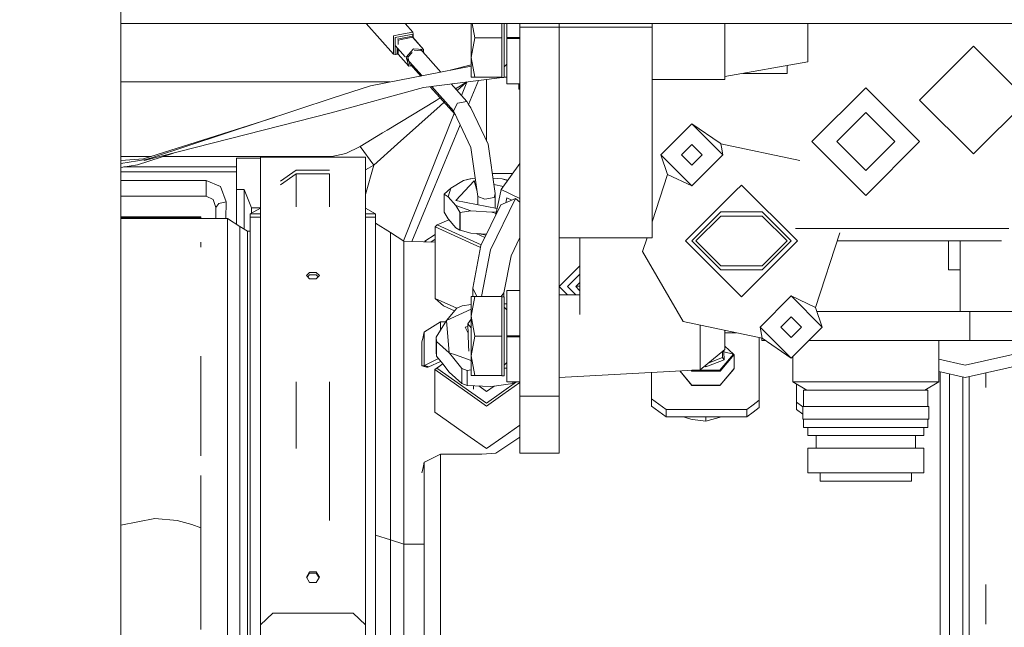
# Model space of a CAD drawing. Units: millimetres. Extents: x 757 to 8439, y -390 to 3592.
# Drawn here: x 3693 to 3931, y 845 to 991 of the extents above; entities that cross this region are included whole.
import ezdxf

# ---------------------------------------------------------------- set-up
doc = ezdxf.new("R2010")
doc.units = ezdxf.units.MM
doc.layers.add('1', color=7, linetype='Continuous', true_color=0xffffff)
doc.styles.add('blockfont', font='simplex.shx')
doc.dimstyles.get("Standard").update_dxf_attribs({"dimtxt": 0.18, "dimasz": 0.18, "dimexe": 0.18, "dimexo": 0.0625, "dimgap": 0.09, "dimtad": 0, "dimtih": 1, "dimtoh": 1, "dimdec": 4, "dimzin": 0, "dimdsep": 46, "dimtxsty": 'Standard', "dimcen": 0.09, "dimadec": 0, "dimazin": 0, "dimtfac": 1, "dimtdec": 4, "dimtofl": 0, "dimtmove": 0, "dimatfit": 3, "dimfxl": 1, "dimtolj": 1, "dimtzin": 0, "dimarcsym": 0})

# ---------------------------------------------------------------- blocks, each defined once
blk = doc.blocks.new('_U3')
at = {"layer": '1', "color": 18, "lineweight": 35}
for p, q in [((8199.721396, 1012.699947), (8199.721396, -352)), ((976.749957, 985.471413), (976.749957, -352)), ((976.749957, -350), (4507.516926, -350)), ((8199.721396, -350), (4668.954426, -350))]:
    blk.add_line(p, q, dxfattribs=at)
at = {"layer": '1', "color": 18, "lineweight": 70}
for points in [[(976.749957, -350), (1026.749907, -336.60254), (1026.750006, -363.39746)], [(8199.721396, -350), (8149.721445, -363.39746), (8149.721347, -336.60254)]]:
    blk.add_solid(points, dxfattribs=at)
at = {"layer": '1', "color": 18, "linetype": 'Continuous', "lineweight": 13, "insert": (4511.666926, -388.895833), "char_height": 50, "attachment_point": 7, "line_spacing_factor": 0.903614, "style": 'blockfont'}
blk.add_mtext('\\W1.1836;OAL', dxfattribs=at)

msp = doc.modelspace()

# ---------------------------------------------------------------- linework, layer by layer
at = {"layer": '1', "color": 18, "linetype": 'Continuous', "lineweight": 13}
for p, q in [((3717.874765, 1031.446204), (3717.874765, 982.282743)), ((3887.088537, 990.499958), (3717.874765, 990.499958)), ((3777.080615, 990.499958), (3783.689976, 983.07316)), ((3786.476272, 990.499958), (3788.34486, 988.400266)), ((3802.417755, 982.292935), (3802.417755, 990.499958)), ((3803.268433, 987.055406), (3802.653171, 990.499958)), ((3809.847116, 987.055406), (3809.847116, 990.499958)), ((3810.355186, 986.999974), (3810.355186, 990.499958)), ((3810.990095, 990.499958), (3810.990095, 987.126991)), ((3814.165115, 989.614651), (3814.165115, 990.499958)), ((3814.165115, 989.614651), (3823.665142, 989.614651)), ((3814.165115, 980.624959), (3814.165115, 989.614651)), ((3823.665142, 989.614651), (3823.665142, 990.499958)), ((3823.665142, 989.614651), (3823.665142, 990.499958)), ((3823.665142, 975.875005), (3823.665142, 989.614651)), ((3823.665142, 989.608511), (3846.124172, 989.608511)), ((3846.124172, 990.499958), (3846.124172, 989.608511)), ((3846.124172, 989.608511), (3846.124172, 938.767597)), ((3863.665104, 990.499958), (3863.665104, 986.999974)), ((3883.665323, 981.231853), (3883.665323, 990.499958)), ((4137.858371, 990.499958), (3887.088537, 990.499958)), ((3785.167456, 987.820372), (3783.689976, 987.546429)), ((3783.689976, 987.546429), (3783.689976, 986.128494)), ((3784.101248, 987.144217), (3788.401604, 987.941548)), ((3784.101248, 983.003065), (3784.101248, 987.144217)), ((3788.286924, 987.419352), (3784.554482, 986.734733)), ((3784.782887, 986.511275), (3784.780025, 985.430643)), ((3784.782887, 986.511275), (3785.905123, 986.71709)), ((3785.167456, 987.820372), (3788.335323, 988.407776)), ((3788.323402, 987.160608), (3785.905123, 986.71709)), ((3788.410425, 987.934634), (3788.286924, 987.419352)), ((3788.286924, 987.419352), (3788.323402, 987.160608)), ((3788.296461, 987.411842), (3788.286924, 987.419352)), ((3788.296461, 987.411842), (3788.332462, 987.153515)), ((3788.323402, 987.160608), (3788.332462, 987.153515)), ((3788.323402, 987.160608), (3790.944576, 984.215304)), ((3788.332462, 987.153515), (3790.944576, 984.215304)), ((3788.34486, 988.400266), (3788.335323, 988.407776)), ((3788.34486, 988.400266), (3788.410425, 987.934634)), ((3788.410425, 987.934634), (3788.401604, 987.941548)), ((3788.410425, 987.065819), (3788.410425, 987.934634)), ((3802.417755, 982.292935), (3803.268433, 987.055406)), ((3809.847116, 987.055406), (3803.268433, 987.055406)), ((3809.847116, 982.88022), (3809.847116, 987.055406)), ((3810.355186, 986.999974), (3810.355186, 977.474973)), ((3810.990095, 987.126991), (3810.990095, 986.999974)), ((3810.990095, 987.126991), (3814.165115, 987.126991)), ((3810.990095, 986.999974), (3810.990095, 986.872956)), ((3814.165115, 986.872956), (3810.990095, 986.872956)), ((3810.990095, 975.963876), (3810.990095, 986.872956)), ((3863.665104, 986.999974), (3863.665104, 976.999983)), ((3783.689976, 983.07316), (3783.689976, 986.128494)), ((3786.503269, 982.463988), (3784.101248, 985.163037)), ((3784.544945, 983.155534), (3784.548953, 984.659969)), ((3784.773827, 983.116195), (3784.777274, 984.403415)), ((3786.756277, 982.368574), (3788.526297, 984.394357)), ((3790.944576, 984.215304), (3788.526297, 984.394357)), ((3788.622379, 984.067723), (3790.444433, 983.932756)), ((3795.057957, 978.752967), (3790.144076, 984.274574)), ((3790.448543, 983.932452), (3790.682316, 983.915135)), ((3790.944576, 983.375071), (3790.944576, 984.215304)), ((3910.665274, 971.999988), (3923.665285, 984.999999)), ((3923.665285, 984.999999), (3936.665297, 971.999988)), ((3717.874765, 982.282743), (3717.874765, 931.043729)), ((3783.689976, 983.07316), (3784.101248, 983.003065)), ((3783.699751, 983.06565), (3783.689976, 983.07316)), ((3783.699751, 983.06565), (3784.110308, 982.996151)), ((3784.101248, 983.003065), (3784.554482, 983.147964)), ((3784.110308, 982.996151), (3784.101248, 983.003065)), ((3784.749671, 983.114702), (3784.110308, 982.996151)), ((3784.554482, 983.147964), (3784.544945, 983.155534)), ((3784.554482, 983.147964), (3784.779717, 983.109582)), ((3784.773827, 983.116195), (3787.40406, 980.163679)), ((3787.40406, 980.163679), (3786.756277, 982.368574)), ((3790.57727, 977.886207), (3786.839116, 982.086611)), ((3787.114382, 982.342049), (3788.143901, 983.520178)), ((3787.362145, 981.498906), (3787.114382, 982.342049)), ((3790.682316, 983.915135), (3790.682316, 983.669767)), ((3803.268433, 977.530405), (3802.417755, 982.292935)), ((3802.417755, 977.530405), (3802.417755, 982.292935)), ((3809.847116, 982.237503), (3809.847116, 982.88022)), ((3809.847116, 981.622443), (3809.847116, 982.237503)), ((3809.847116, 981.622443), (3809.847116, 977.530405)), ((3787.666321, 980.463788), (3787.362145, 981.498906)), ((3788.047, 980.281605), (3787.40406, 980.163679)), ((3787.666321, 980.463788), (3787.948228, 980.515495)), ((3790.237313, 977.820444), (3787.865939, 980.485056)), ((3802.417755, 980.176671), (3791.744947, 978.112087)), ((3802.417755, 980.501406), (3797.354145, 979.197149)), ((3810.990095, 980.649993), (3810.355186, 980.014965)), ((3814.165115, 980.624959), (3814.165115, 975.875005)), ((3863.665104, 977.705281), (3883.665323, 981.231853)), ((3878.665209, 980.3502), (3878.665209, 978.462264)), ((3791.744947, 978.112087), (3778.086424, 975.469932)), ((3802.417755, 977.530405), (3803.268433, 977.530405)), ((3809.847116, 977.530405), (3803.268433, 977.530405)), ((3809.903014, 977.474973), (3804.206184, 976.744421)), ((3806.126118, 962.109657), (3806.126118, 976.99063)), ((3809.847116, 977.474973), (3809.847116, 977.530405)), ((3810.355186, 977.474973), (3809.847116, 977.474973)), ((3810.990095, 977.614378), (3810.355186, 977.532958)), ((3810.653075, 977.571159), (3810.990095, 977.58238)), ((3855.914723, 976.999983), (3846.124172, 976.999983)), ((3857.593722, 976.999983), (3855.914724, 976.999983)), ((3863.665104, 976.999983), (3857.593723, 976.999983)), ((3878.665209, 978.462264), (3867.958175, 978.462264)), ((3717.874765, 976.37777), (3782.779462, 976.37777)), ((3768.610239, 968.935475), (3790.939808, 975.043163)), ((3778.086424, 975.469932), (3769.118309, 972.516879)), ((3804.206178, 976.74442), (3790.939808, 975.043163)), ((3798.593541, 968.430906), (3792.527734, 975.246796)), ((3798.139095, 969.389305), (3792.885397, 975.292662)), ((3801.373482, 971.656367), (3797.599426, 975.897181)), ((3801.31197, 976.358458), (3798.62847, 974.74087)), ((3799.016513, 974.304834), (3801.316023, 976.352915)), ((3800.055086, 973.137816), (3801.334858, 976.347372)), ((3801.31197, 976.358458), (3801.319361, 976.362869)), ((3801.31197, 976.358458), (3801.316023, 976.352915)), ((3801.316023, 976.352915), (3801.32246, 976.358637)), ((3801.334858, 976.347372), (3801.316023, 976.352915)), ((3801.319361, 976.362869), (3801.343078, 976.377261)), ((3801.343391, 976.377301), (3801.32246, 976.358637)), ((3801.347493, 976.377827), (3801.334858, 976.347372)), ((3801.334858, 976.347372), (3801.343793, 976.377352)), ((3804.206178, 976.74442), (3801.80715, 970.962019)), ((3804.206185, 976.744421), (3801.807155, 970.96201)), ((3810.990095, 975.963876), (3814.165115, 975.963876)), ((3813.956261, 974.645361), (3813.956261, 975.963876)), ((3813.956261, 974.645361), (3814.165115, 974.645361)), ((3814.165115, 975.875005), (3814.165115, 968.500003)), ((3823.665142, 938.767597), (3823.665142, 975.875005)), ((3823.665142, 975.875005), (3823.665142, 938.767597)), ((3884.665251, 961.999997), (3897.665262, 975.000009)), ((3897.665262, 975.000009), (3910.665274, 961.999997)), ((3725.266933, 958.077416), (3769.118309, 972.516879)), ((3794.950854, 972.524038), (3793.955803, 971.92423)), ((3793.955803, 971.92423), (3782.155752, 964.780137)), ((3784.624338, 961.455032), (3794.902563, 970.640704)), ((3794.902563, 970.640704), (3795.864475, 971.497441)), ((3799.077034, 971.235082), (3798.139095, 969.389305)), ((3799.077034, 971.235082), (3799.088955, 971.237287)), ((3799.088955, 971.237287), (3801.361322, 971.654102)), ((3801.373482, 971.656367), (3801.361322, 971.654102)), ((3801.80715, 970.962019), (3801.373482, 971.656367)), ((3802.31142, 970.154628), (3801.807155, 970.962011)), ((3806.483269, 961.356446), (3802.31142, 970.154628)), ((3910.665274, 971.999988), (3923.665285, 958.999977)), ((3923.665285, 958.999977), (3936.665297, 971.999988)), ((3723.334789, 957.827315), (3755.080916, 967.89462)), ((3723.474026, 957.402274), (3768.610239, 968.935475)), ((3786.066177, 938.054852), (3798.306755, 968.753155)), ((3798.139095, 969.389305), (3799.747422, 965.997437)), ((3814.165115, 968.500003), (3814.165115, 924.125001)), ((3890.665293, 961.999997), (3897.665262, 968.999967)), ((3897.665262, 968.999967), (3904.665232, 961.999997)), ((3799.747422, 965.997437), (3788.094418, 937.910088)), ((3799.747428, 965.997425), (3788.094442, 937.910087)), ((3799.747428, 965.997426), (3802.310944, 960.591123)), ((3855.665207, 966.284618), (3848.165274, 958.784565)), ((3855.665207, 966.284618), (3862.516667, 961.576718)), ((3863.16514, 958.784565), (3855.665207, 966.284618)), ((3775.596857, 960.78442), (3781.043768, 964.102671)), ((3782.155752, 964.780137), (3781.043768, 964.102671)), ((3772.136927, 959.117636), (3775.596857, 960.78442)), ((3778.918982, 956.337437), (3775.596857, 960.78442)), ((3778.918982, 956.337437), (3784.624338, 961.455032)), ((3804.03924, 948.726282), (3802.310944, 960.591123)), ((3808.211565, 949.491605), (3806.483269, 961.356446)), ((3855.665207, 961.284623), (3853.16515, 958.784565)), ((3858.165264, 958.784565), (3855.665207, 961.284623)), ((3862.516668, 961.576717), (3862.666607, 961.473688)), ((3862.666607, 961.473688), (3881.769657, 957.418129)), ((3862.821354, 960.638973), (3862.666607, 961.473688)), ((3863.16514, 958.784565), (3862.821356, 960.638961)), ((3884.665251, 961.999997), (3897.665262, 948.999986)), ((3890.665293, 961.999997), (3897.665262, 954.999968)), ((3904.665232, 961.999997), (3897.665262, 954.999968)), ((3897.665262, 948.999986), (3910.665274, 961.999997)), ((3717.874765, 958.40244), (3725.148383, 958.40244)), ((3723.334789, 957.827315), (3717.874765, 957.457387)), ((3721.88139, 956.373498), (3730.599754, 959.223039)), ((3723.91367, 957.631752), (3725.266933, 958.077416)), ((3728.089075, 958.40244), (3768.81361, 958.40244)), ((3745.806217, 957.999155), (3751.523733, 957.999155)), ((3745.806217, 955.861732), (3745.806217, 957.999155)), ((3751.523733, 946.245596), (3751.523733, 958.248481)), ((3776.923656, 958.248481), (3751.523733, 958.248481)), ((3752.527686, 958.248481), (3752.959967, 958.36322)), ((3752.959967, 958.36322), (3768.351793, 958.36322)), ((3752.959967, 958.36322), (3753.062741, 958.248481)), ((3752.959967, 958.36322), (3753.551701, 958.248481)), ((3768.351793, 958.36322), (3768.81361, 958.40244)), ((3768.351793, 958.36322), (3768.573441, 958.248481)), ((3768.351793, 958.36322), (3768.351793, 958.248481)), ((3768.81361, 958.40244), (3772.136927, 959.117636)), ((3768.81361, 958.40244), (3769.059097, 958.248481)), ((3776.923656, 946.245596), (3776.923656, 958.248481)), ((3848.165274, 958.784565), (3855.665207, 951.284572)), ((3848.165274, 958.784565), (3849.835634, 954.065785)), ((3855.665207, 956.284568), (3853.16515, 958.784565)), ((3863.16514, 958.784565), (3855.665207, 951.284572)), ((3858.165264, 958.784565), (3855.665207, 956.284568)), ((3723.91367, 957.631752), (3717.874765, 956.673438)), ((3717.874765, 955.747876), (3721.88139, 956.373498)), ((3718.603925, 955.861732), (3745.806217, 955.861732)), ((3745.806217, 955.861732), (3745.806217, 954.70874)), ((3776.923656, 955.162578), (3778.918982, 956.337437)), ((3776.923656, 949.202236), (3778.918982, 956.337437)), ((3814.165115, 956.739348), (3809.654236, 950.410411)), ((3717.874765, 954.70874), (3745.806217, 954.70874)), ((3745.806217, 954.70874), (3745.806217, 941.997946)), ((3760.192633, 955.069885), (3756.38032, 952.431008)), ((3756.38032, 951.58802), (3760.192633, 954.213068)), ((3768.254519, 955.069885), (3760.192633, 955.069885)), ((3760.192633, 954.213068), (3768.254519, 954.213068)), ((3760.192633, 946.245596), (3760.192633, 954.213068)), ((3768.254519, 946.245596), (3768.254519, 954.213068)), ((3802.621603, 953.081593), (3800.60029, 952.570841)), ((3802.196741, 952.978596), (3802.621603, 953.081593)), ((3803.39128, 953.17456), (3802.621603, 953.081593)), ((3812.430258, 954.305276), (3807.51038, 954.305276)), ((3809.898615, 953.029916), (3807.675493, 953.171765)), ((3811.262429, 952.666768), (3809.898615, 953.029916)), ((3811.193831, 952.570521), (3809.898615, 953.029916)), ((3849.835634, 954.065785), (3846.124172, 942.652794)), ((3855.665207, 951.284572), (3849.835634, 954.065785)), ((3717.874765, 952.634797), (3738.433838, 952.634797)), ((3738.433838, 952.634797), (3741.931915, 951.119527)), ((3738.433838, 950.030372), (3738.433838, 952.634797)), ((3741.931915, 951.119527), (3743.312359, 947.459266)), ((3797.46604, 950.749442), (3795.869589, 949.302062)), ((3797.46604, 950.749442), (3796.827078, 948.685512)), ((3800.60029, 952.570841), (3797.46604, 950.749442)), ((3803.128481, 952.512071), (3798.707724, 947.784051)), ((3802.196741, 952.978596), (3800.60029, 952.570841)), ((3803.128481, 952.512071), (3803.498159, 952.44083)), ((3803.128481, 952.512071), (3803.862016, 949.942935)), ((3807.905689, 951.591456), (3810.183194, 951.152559)), ((3866.250441, 950.085133), (3867.665291, 951.499984)), ((3867.665291, 951.499984), (3881.165266, 938.000008)), ((3717.874765, 948.794767), (3738.433838, 948.794767)), ((3738.433838, 950.030372), (3738.433838, 948.794767)), ((3738.433838, 948.794767), (3740.166664, 948.012337)), ((3745.806217, 950.38639), (3747.606039, 950.38639)), ((3747.606039, 950.38639), (3747.606039, 940.88578)), ((3747.606039, 950.38639), (3749.356508, 945.978925)), ((3795.869589, 949.302062), (3795.855761, 949.25712)), ((3795.855761, 949.25712), (3796.827078, 948.685512)), ((3795.855761, 944.950685), (3795.855761, 949.25712)), ((3796.827078, 948.685512), (3798.734188, 946.542487)), ((3804.03924, 948.726282), (3805.696011, 948.106214)), ((3804.03924, 946.756647), (3804.03924, 948.726282)), ((3805.696011, 948.106214), (3807.968378, 948.52303)), ((3808.211565, 949.491605), (3807.968378, 948.52303)), ((3808.211565, 945.952624), (3808.211565, 949.491605)), ((3808.359146, 944.392249), (3809.654236, 950.410411)), ((3809.654236, 950.410411), (3814.165115, 948.237675)), ((3810.749441, 947.215095), (3811.013937, 948.444292)), ((3811.013937, 948.444292), (3812.228426, 947.859311)), ((3854.165316, 938.000008), (3866.250433, 950.085126)), ((3740.166664, 948.012337), (3740.813971, 946.115658)), ((3740.813971, 946.115658), (3740.753211, 943.385348)), ((3741.519213, 947.080061), (3740.813971, 946.115658)), ((3741.519213, 947.080061), (3743.312359, 947.459266)), ((3743.312359, 947.459266), (3743.221699, 943.385348)), ((3749.098539, 944.586203), (3751.523733, 945.933976)), ((3749.356508, 945.978925), (3751.523733, 945.978925)), ((3749.356508, 944.729566), (3749.356508, 945.978925)), ((3751.523733, 946.245596), (3751.523733, 903.979525)), ((3776.923656, 946.245596), (3776.923656, 903.979525)), ((3779.348612, 944.586203), (3776.923656, 945.933843)), ((3798.707724, 947.784051), (3808.675687, 945.863186)), ((3798.734188, 946.542487), (3799.705505, 944.931254)), ((3798.734188, 946.542487), (3802.351952, 945.259318)), ((3809.552908, 946.693882), (3804.77953, 936.889872)), ((3807.061195, 935.839161), (3813.097954, 948.23806)), ((3808.675901, 945.86418), (3808.211565, 945.953667)), ((3810.676575, 947.183356), (3809.552908, 946.693882)), ((3813.097954, 948.23806), (3810.676575, 947.183356)), ((3813.097954, 948.23806), (3814.165115, 947.369945)), ((3737.174988, 943.846032), (3717.874765, 943.846032)), ((3737.174988, 943.688616), (3717.874765, 943.688616)), ((3737.174988, 943.846032), (3737.174988, 943.688616)), ((3737.174988, 943.688616), (3737.174988, 943.385348)), ((3749.098539, 944.586203), (3751.523733, 944.586203)), ((3749.098539, 944.586203), (3749.098539, 943.784222)), ((3749.098539, 943.784222), (3751.523733, 943.784222)), ((3749.098539, 922.23303), (3749.098539, 943.784222)), ((3779.348612, 944.586203), (3776.923656, 944.586203)), ((3779.348612, 943.784222), (3776.923656, 943.784222)), ((3779.348612, 943.784222), (3779.348612, 944.586203)), ((3779.348612, 943.784222), (3779.348612, 922.23303)), ((3796.827078, 943.339452), (3795.855761, 944.950685)), ((3799.705505, 944.931254), (3799.784422, 944.903299)), ((3799.705505, 940.624818), (3799.705505, 944.931254)), ((3802.351952, 945.259318), (3799.784422, 944.903299)), ((3799.784422, 940.596923), (3799.784422, 944.903299)), ((3807.393551, 944.937631), (3802.351952, 945.259318)), ((3808.505405, 945.071899), (3807.393551, 944.937631)), ((3808.417819, 944.664896), (3807.393551, 944.937631)), ((3808.359146, 944.392249), (3808.418394, 944.363712)), ((3862.665176, 944.999978), (3855.665207, 938.000008)), ((3862.665176, 943.999991), (3856.665134, 938.000008)), ((3867.902669, 944.999978), (3862.665176, 944.999978)), ((3868.227581, 943.999991), (3862.665176, 943.999991)), ((3872.665167, 944.999978), (3867.902677, 944.999978)), ((3872.665167, 943.999991), (3868.227587, 943.999991)), ((3872.665167, 944.999978), (3879.665136, 938.000008)), ((3878.665209, 938.000008), (3872.665167, 943.999991)), ((3743.561029, 943.385348), (3717.874765, 943.385348)), ((3743.561029, 939.57065), (3743.561029, 943.385348)), ((3746.61088, 941.500708), (3743.561029, 943.385348)), ((3746.61088, 937.733218), (3746.61088, 941.500708)), ((3748.399734, 940.39534), (3746.61088, 941.500708)), ((3782.960415, 940.016374), (3779.348612, 942.297412)), ((3794.225216, 941.868886), (3793.725252, 941.423401)), ((3793.725252, 941.423401), (3804.693715, 936.443886)), ((3793.725252, 941.423401), (3793.725252, 924.137875)), ((3797.010485, 943.133357), (3794.225216, 941.868886)), ((3794.225216, 941.868886), (3804.854321, 937.043486)), ((3798.734188, 941.196427), (3796.827078, 943.339452)), ((3798.734188, 941.196427), (3799.705505, 940.624818)), ((3743.561029, 928.31777), (3743.561029, 939.57065)), ((3748.399734, 940.39534), (3748.399734, 936.655626)), ((3749.098539, 940.39534), (3748.399734, 940.39534)), ((3786.178589, 937.983856), (3782.960415, 940.016374)), ((3782.960415, 938.76718), (3782.960415, 940.016374)), ((3782.960415, 930.120036), (3782.960415, 938.76718)), ((3793.725252, 939.550671), (3791.195393, 937.934324)), ((3799.784422, 940.596923), (3799.705505, 940.624818)), ((3802.351952, 939.913258), (3799.784422, 940.596923)), ((3806.134061, 939.671935), (3802.351952, 939.913258)), ((3803.609833, 939.832997), (3805.741352, 938.865352)), ((3806.01322, 939.423741), (3804.027926, 939.80632)), ((3814.165115, 938.818511), (3812.026739, 934.426352)), ((3823.665142, 924.125001), (3823.665142, 938.767597)), ((3823.665142, 938.767597), (3846.124172, 938.767597)), ((3828.665257, 920.285687), (3828.665257, 938.767597)), ((3844.860721, 938.767597), (3843.796253, 935.494289)), ((3897.665262, 940.99997), (3880.713099, 940.99997)), ((3885.494709, 921.934173), (3891.35996, 939.970207)), ((3917.181969, 940.99997), (3897.665262, 940.99997)), ((3917.181969, 940.99997), (3932.153534, 940.99997)), ((3737.174988, 937.743579), (3737.174988, 936.492011)), ((3746.61088, 937.733218), (3746.61088, 926.619753)), ((3748.399734, 936.655626), (3748.399734, 925.623879)), ((3786.178589, 936.751708), (3786.178589, 937.983856)), ((3788.094418, 937.910088), (3786.178589, 937.983856)), ((3786.178589, 933.292347), (3786.178589, 936.751708)), ((3793.725252, 937.693275), (3788.094441, 937.910087)), ((3791.195393, 937.934324), (3791.138344, 937.792883)), ((3791.195393, 937.934324), (3791.646664, 937.77331)), ((3793.725252, 938.407982), (3792.640933, 937.735026)), ((3802.802563, 926.615342), (3804.77953, 936.889872)), ((3854.165316, 938.000008), (3867.665291, 924.499974)), ((3855.665207, 938.000008), (3862.665176, 930.999979)), ((3856.665134, 938.000008), (3862.665176, 931.999967)), ((3867.665291, 924.499974), (3881.165266, 938.000008)), ((3879.665136, 938.000008), (3872.665167, 930.999979)), ((3878.665209, 938.000008), (3872.665167, 931.999967)), ((3890.719259, 938.000008), (3897.665262, 938.000008)), ((3897.665262, 938.000008), (3916.033983, 938.000008)), ((3916.033983, 938.000008), (3930.39777, 938.000008)), ((3917.665243, 930.999979), (3917.665243, 938.000008)), ((3920.448303, 938.000008), (3920.448303, 920.999989)), ((3804.894976, 924.58044), (3807.061195, 935.839161)), ((3810.311317, 925.511464), (3812.026739, 934.426352)), ((3843.796253, 935.494289), (3853.560686, 918.581828)), ((3786.178589, 928.222761), (3786.178589, 933.292285)), ((3823.665142, 926.999971), (3828.665257, 932.000128)), ((3872.665167, 931.999967), (3862.665176, 931.999967)), ((3717.874765, 931.043729), (3717.874765, 881.880209)), ((3763.421297, 930.400833), (3762.636185, 929.635569)), ((3763.421297, 928.861186), (3762.636185, 929.635569)), ((3762.951449, 929.324613), (3763.421297, 929.797992)), ((3765.026093, 930.400833), (3763.421297, 930.400833)), ((3763.421297, 929.797992), (3765.026093, 929.797992)), ((3765.811205, 929.635569), (3765.026093, 930.400833)), ((3765.49594, 929.324613), (3765.026093, 929.797992)), ((3765.811205, 929.635569), (3765.026093, 928.861186)), ((3782.960415, 925.535551), (3782.960415, 930.120036)), ((3828.665257, 930.000064), (3825.665236, 926.999971)), ((3862.665176, 930.999979), (3872.665167, 930.999979)), ((3917.665243, 930.999979), (3920.448303, 930.999979)), ((3743.561029, 910.190985), (3743.561029, 928.31777)), ((3763.421297, 928.861186), (3765.026093, 928.861186)), ((3786.178589, 912.824675), (3786.178589, 928.222761)), ((3823.665142, 926.999971), (3825.665116, 924.999997)), ((3825.665236, 926.999971), (3827.665162, 924.999997)), ((3828.665257, 928.000137), (3827.665091, 926.999971)), ((3828.665257, 925.999825), (3827.665091, 926.999971)), ((3828.665257, 927.098319), (3827.763438, 927.098319)), ((3746.61088, 926.619753), (3746.61088, 908.717558)), ((3748.399734, 925.623879), (3748.399734, 907.85335)), ((3782.960415, 914.508685), (3782.960415, 925.535481)), ((3802.417755, 924.58044), (3803.268433, 924.58044)), ((3802.417755, 919.81791), (3803.268433, 924.58044)), ((3802.417755, 919.81791), (3802.417755, 924.58044)), ((3802.802563, 926.615342), (3802.802648, 924.58044)), ((3803.751776, 924.58044), (3802.802563, 926.615342)), ((3809.847116, 924.58044), (3803.268433, 924.58044)), ((3810.311317, 925.511464), (3809.647805, 924.58044)), ((3809.847116, 915.055439), (3809.847116, 924.58044)), ((3810.355186, 924.525008), (3809.847116, 924.525008)), ((3810.311317, 925.511464), (3810.311361, 924.525008)), ((3810.355186, 915.000007), (3810.355186, 924.525008)), ((3810.990095, 926.036105), (3814.165115, 926.036105)), ((3810.990095, 926.036105), (3810.990095, 915.126964)), ((3828.665257, 924.999997), (3823.665142, 924.999997)), ((3872.165203, 917.215392), (3879.665136, 924.715385)), ((3879.665136, 924.715385), (3887.165308, 917.215392)), ((3885.494709, 921.934173), (3879.665136, 924.715385)), ((3749.098539, 922.23303), (3749.098539, 881.727263)), ((3779.348612, 922.23303), (3779.348612, 916.829987)), ((3793.725252, 924.137875), (3795.725346, 922.355875)), ((3798.958162, 921.762214), (3793.725252, 924.137875)), ((3798.426151, 921.129736), (3795.725346, 922.355875)), ((3798.967838, 921.773717), (3800.203562, 922.346637)), ((3800.203562, 922.346637), (3802.417755, 922.649483)), ((3810.355186, 922.840179), (3810.990095, 922.804405)), ((3814.165115, 924.125001), (3814.165115, 909.624979)), ((3823.665142, 909.624979), (3823.665142, 924.125001)), ((3798.967838, 921.773717), (3796.480656, 918.81685)), ((3796.480656, 918.81685), (3802.417755, 921.569673)), ((3803.268433, 915.055439), (3802.417755, 919.81791)), ((3802.417755, 910.292909), (3802.417755, 919.81791)), ((3810.990095, 921.349987), (3810.355186, 921.984956)), ((3885.494709, 921.934173), (3887.165308, 917.215392)), ((3885.82544, 920.999989), (3897.665262, 920.999989)), ((3897.665262, 920.999989), (3920.448303, 920.999989)), ((3920.448303, 920.999989), (3935.665131, 920.999989)), ((3922.780037, 920.999989), (3922.780037, 913.99996)), ((3795.028925, 918.511614), (3791.116476, 916.099951)), ((3796.480656, 918.81685), (3793.993235, 914.794371)), ((3795.028925, 918.511614), (3795.028925, 916.469215)), ((3796.291904, 918.511614), (3795.028925, 918.511614)), ((3796.480656, 918.81685), (3797.107697, 911.01633)), ((3801.590919, 917.955741), (3802.417755, 919.115876)), ((3802.417755, 917.064152), (3801.590919, 917.955741)), ((3801.802604, 912.742637), (3801.590919, 917.955741)), ((3802.379608, 917.987451), (3802.417755, 918.040975)), ((3802.379608, 917.987451), (3802.417755, 917.946316)), ((3853.560686, 918.581828), (3872.663975, 914.526328)), ((3857.6653, 917.710446), (3857.6653, 915.438935)), ((3879.665136, 919.71539), (3877.165318, 917.215392)), ((3879.665136, 919.71539), (3882.165194, 917.215392)), ((3779.348612, 916.829907), (3779.348612, 881.727263)), ((3791.091681, 916.039631), (3790.798903, 914.823815)), ((3791.116476, 916.099951), (3791.091681, 916.039631)), ((3791.091681, 907.894), (3791.091681, 916.039631)), ((3801.615282, 917.355775), (3800.990105, 917.209968)), ((3801.681376, 915.728087), (3800.990105, 917.209968)), ((3802.417755, 910.292909), (3803.268433, 915.055439)), ((3809.847116, 915.055439), (3803.268433, 915.055439)), ((3809.847116, 910.880253), (3809.847116, 915.055439)), ((3810.355186, 915.000007), (3810.355186, 905.475006)), ((3810.990095, 915.126964), (3814.165115, 915.126964)), ((3810.990095, 915.126964), (3810.990095, 915.000007)), ((3810.990095, 915.000007), (3810.990095, 914.872989)), ((3857.6653, 915.438935), (3857.6653, 906.909809)), ((3863.665104, 916.236028), (3863.665104, 916.436728)), ((3863.665104, 916.236028), (3863.665104, 911.763892)), ((3866.397287, 915.856704), (3863.665104, 915.856704)), ((3872.165203, 917.215392), (3879.665136, 909.715399)), ((3872.663975, 914.526328), (3872.165203, 917.215392)), ((3877.165318, 917.215392), (3879.665136, 914.715394)), ((3882.165194, 917.215392), (3879.665136, 914.715394)), ((3879.665136, 909.715399), (3887.165308, 917.215392)), ((3782.960415, 892.715916), (3782.960415, 914.508685)), ((3786.178589, 891.329572), (3786.178589, 912.824675)), ((3790.792465, 914.79741), (3790.507078, 913.611338)), ((3790.507078, 913.611338), (3790.507078, 907.852337)), ((3790.798903, 914.823815), (3790.792465, 914.79741)), ((3793.993235, 914.794371), (3794.077158, 913.751289)), ((3793.993473, 911.192819), (3793.993235, 914.794371)), ((3794.077158, 913.751289), (3794.077396, 910.149738)), ((3797.107697, 911.01633), (3794.077158, 913.751289)), ((3801.858077, 911.376522), (3801.802604, 912.742633)), ((3814.165115, 914.872989), (3810.990095, 914.872989)), ((3810.990095, 903.963849), (3810.990095, 914.872989)), ((3871.95611, 914.676603), (3871.95611, 899.55841)), ((3872.550488, 914.550421), (3872.550488, 913.99996)), ((3872.550488, 913.99996), (3873.429979, 913.99996)), ((3872.663975, 914.526328), (3879.665136, 909.715399)), ((3883.949799, 913.99996), (3897.665262, 913.99996)), ((3897.665262, 913.99996), (3922.780037, 913.99996)), ((3915.259838, 913.99996), (3915.259838, 903.999969)), ((3922.780037, 913.99996), (3959.665298, 913.99996)), ((3793.993473, 911.192819), (3794.077396, 910.149738)), ((3797.107697, 911.01633), (3797.920201, 909.997375)), ((3798.606144, 910.482408), (3797.107697, 911.01633)), ((3802.417755, 909.124266), (3798.60615, 910.482405)), ((3803.268433, 905.530438), (3802.417755, 910.292909)), ((3802.417755, 905.530438), (3802.417755, 910.292909)), ((3809.847116, 910.237476), (3809.847116, 910.880253)), ((3863.665104, 911.763892), (3857.6653, 906.909809)), ((3862.406015, 906.77081), (3865.735054, 910.703287)), ((3865.877151, 910.563335), (3862.477064, 906.547055)), ((3863.077164, 909.865484), (3863.077164, 911.288224)), ((3863.431931, 911.214456), (3863.230963, 911.412654)), ((3863.436419, 911.578877), (3863.431931, 911.214456)), ((3863.431931, 911.214456), (3863.451242, 909.337565)), ((3865.735054, 910.703287), (3863.431931, 911.214456)), ((3865.735054, 910.703287), (3863.665104, 912.587613)), ((3865.877151, 910.563335), (3865.735054, 910.703287)), ((3865.877151, 907.192811), (3865.877151, 910.563335)), ((3938.586712, 911.86218), (3921.665192, 907.999977)), ((3737.174988, 910.190985), (3737.174988, 906.780884)), ((3743.561029, 886.099324), (3743.561029, 910.190985)), ((3746.61088, 908.717558), (3746.61088, 884.924278)), ((3790.507078, 907.852337), (3790.798903, 907.873139)), ((3790.798903, 907.873139), (3790.803909, 907.873496)), ((3791.091681, 907.894), (3790.803909, 907.873496)), ((3791.116476, 907.940492), (3791.091681, 907.894)), ((3791.091681, 907.894), (3792.209864, 907.576188)), ((3794.513824, 909.602418), (3791.116476, 907.940492)), ((3791.116476, 907.940492), (3792.227745, 907.607958)), ((3795.028925, 908.926651), (3792.227745, 907.607958)), ((3795.540599, 908.314749), (3793.625355, 906.960472)), ((3795.540599, 908.314749), (3794.077396, 910.149738)), ((3795.540604, 908.314743), (3794.125319, 907.313988)), ((3795.028925, 908.956435), (3795.028925, 908.926651)), ((3795.052674, 908.926651), (3795.028925, 908.926651)), ((3797.107935, 906.349167), (3795.540604, 908.314743)), ((3797.920205, 909.99737), (3800.138235, 907.215759)), ((3809.847116, 909.622476), (3809.847116, 910.237476)), ((3809.847116, 909.622476), (3809.847116, 905.530438)), ((3810.990095, 908.649966), (3810.355186, 908.014998)), ((3814.165115, 909.624979), (3814.165115, 900.492832)), ((3823.665142, 902.249977), (3823.665142, 909.624979)), ((3863.451242, 909.337565), (3859.076977, 907.61517)), ((3859.076977, 907.61517), (3859.076977, 908.051912)), ((3863.077164, 909.865484), (3859.651436, 908.516672)), ((3863.077164, 909.865484), (3863.451242, 909.337565)), ((3880.070686, 910.120939), (3880.070686, 903.999969)), ((3915.259838, 909.461948), (3921.665192, 907.999977)), ((3921.665192, 904.999956), (3939.888239, 909.159288)), ((3737.174988, 906.780884), (3737.174988, 886.099324)), ((3748.399734, 907.85335), (3748.399734, 884.235069)), ((3790.507078, 907.852337), (3791.625261, 907.531187)), ((3791.625261, 907.531187), (3791.916847, 907.553598)), ((3791.916847, 907.553598), (3791.921854, 907.554016)), ((3792.209864, 907.576188), (3791.921854, 907.554016)), ((3792.227745, 907.607958), (3792.209864, 907.576188)), ((3794.125319, 907.313988), (3793.625355, 906.960472)), ((3793.625355, 906.960472), (3802.162886, 900.923416)), ((3793.625355, 906.960472), (3793.625355, 896.707401)), ((3794.125319, 907.313988), (3806.125402, 898.82873)), ((3797.107935, 906.349167), (3800.138235, 903.614208)), ((3800.138235, 907.215759), (3800.138235, 903.614208)), ((3801.457644, 906.745598), (3800.138235, 907.215759)), ((3802.417755, 906.876922), (3801.457644, 906.745598)), ((3801.457644, 906.745598), (3801.457882, 903.144047)), ((3802.417755, 905.530438), (3803.268433, 905.530438)), ((3809.847116, 905.530438), (3803.268433, 905.530438)), ((3809.847116, 905.475006), (3809.847116, 905.530438)), ((3810.990095, 907.2741), (3810.355186, 907.309875)), ((3857.6653, 906.909809), (3823.665142, 904.999956)), ((3845.956326, 906.252094), (3845.956326, 899.922833)), ((3852.746564, 906.633514), (3855.706453, 903.107688)), ((3855.677128, 903.176531), (3852.750348, 906.633727)), ((3855.474223, 906.786732), (3855.677128, 906.547055)), ((3855.677128, 906.547055), (3862.477064, 906.547055)), ((3855.747938, 906.77081), (3855.722647, 906.800686)), ((3859.076977, 906.77081), (3855.747938, 906.77081)), ((3859.076977, 907.61517), (3858.713872, 907.758145)), ((3862.406015, 906.77081), (3859.076977, 906.77081)), ((3865.818501, 907.089338), (3862.447739, 903.107688)), ((3862.477064, 903.176531), (3865.877151, 907.192811)), ((3865.818501, 907.089338), (3865.877151, 907.192811)), ((3915.259838, 906.461951), (3921.665192, 904.999956)), ((3915.625334, 893.071756), (3915.625334, 906.378528)), ((3917.896986, 904.94673), (3917.896986, 905.860033)), ((3926.625252, 906.132069), (3926.625252, 902.619168)), ((3751.523733, 903.979525), (3751.523733, 845.288381)), ((3760.192633, 887.913629), (3760.192633, 903.979525)), ((3768.254519, 903.979525), (3768.254519, 887.913629)), ((3776.923656, 903.979525), (3776.923656, 845.288381)), ((3801.457882, 903.144047), (3800.138235, 903.614208)), ((3806.975603, 902.833149), (3801.457882, 903.144047)), ((3813.387484, 903.963849), (3806.125402, 898.82873)), ((3807.983434, 902.970989), (3812.493324, 903.587803)), ((3810.355186, 905.475006), (3809.847116, 905.475006)), ((3814.165115, 903.80665), (3810.087681, 900.923416)), ((3810.990095, 903.963849), (3814.165115, 903.963849)), ((3812.493299, 903.963849), (3812.493324, 903.587803)), ((3813.304256, 903.963849), (3812.493324, 903.587803)), ((3855.677128, 903.176531), (3862.477064, 903.176531)), ((3897.665262, 903.999969), (3880.070686, 903.999969)), ((3883.399248, 901.999995), (3880.070686, 903.999969)), ((3880.070686, 903.999969), (3897.665262, 903.999969)), ((3880.956173, 903.467923), (3880.956173, 899.059996)), ((3897.665262, 903.999969), (3915.259838, 903.999969)), ((3897.665262, 903.999969), (3915.259838, 903.999969)), ((3911.931038, 901.999995), (3915.259838, 903.999969)), ((3917.896986, 892.548189), (3917.896986, 904.94673)), ((3921.07749, 903.91545), (3921.07749, 905.134097)), ((3921.07749, 903.91545), (3921.07749, 877.667651)), ((3922.625303, 905.219098), (3922.625303, 903.512105)), ((3922.625303, 902.514204), (3922.625303, 903.512105)), ((3806.125402, 898.12164), (3802.162886, 900.923416)), ((3802.958137, 902.188056), (3802.9581, 903.059516)), ((3804.244635, 902.987026), (3806.125402, 901.657149)), ((3804.244635, 902.987026), (3806.125402, 901.657149)), ((3807.983434, 902.970989), (3806.125402, 901.657149)), ((3807.983434, 902.970989), (3806.125402, 901.657149)), ((3807.983314, 902.970973), (3806.125402, 901.657149)), ((3806.125402, 898.12164), (3810.087681, 900.923416)), ((3806.975603, 902.833149), (3807.983314, 902.970973)), ((3823.665142, 900.492832), (3823.665142, 902.249977)), ((3855.706453, 903.107688), (3862.447739, 903.107688)), ((3882.665157, 901.999995), (3882.665157, 897.999987)), ((3882.665157, 901.999995), (3883.399248, 901.999995)), ((3883.399248, 901.999995), (3897.665262, 901.999995)), ((3911.931038, 901.999995), (3897.665262, 901.999995)), ((3911.931038, 901.999995), (3912.665129, 901.999995)), ((3912.665129, 901.999995), (3912.665129, 897.999987)), ((3922.625303, 877.358302), (3922.625303, 902.514204)), ((3814.165115, 900.492832), (3823.665142, 900.492832)), ((3814.165115, 893.633053), (3814.165115, 900.492832)), ((3823.665142, 900.492832), (3823.665142, 893.633053)), ((3845.956326, 899.922833), (3847.706318, 898.636088)), ((3845.956326, 898.134753), (3845.956326, 899.922833)), ((3847.706318, 898.636088), (3849.45631, 897.349283)), ((3868.956327, 897.349283), (3870.456219, 898.453876)), ((3871.95611, 899.55841), (3870.456219, 898.453876)), ((3871.95611, 899.55841), (3871.95611, 897.77045)), ((3880.956173, 899.059996), (3882.448196, 897.956807)), ((3880.956173, 897.280976), (3880.956173, 899.059996)), ((3802.162886, 890.670344), (3793.625355, 896.707401)), ((3845.956326, 898.134753), (3847.706318, 896.848187)), ((3847.706318, 896.848187), (3849.45631, 895.56168)), ((3849.45631, 897.349283), (3868.956327, 897.349283)), ((3849.45631, 895.56168), (3849.45631, 897.349283)), ((3868.956327, 897.349283), (3868.956327, 895.56168)), ((3868.956327, 895.56168), (3870.456219, 896.666035)), ((3871.95611, 897.77045), (3870.456219, 896.666035)), ((3880.956173, 897.280976), (3882.448196, 896.177965)), ((3882.448196, 897.999987), (3882.448196, 894.999966)), ((3882.448196, 897.999987), (3897.665262, 897.999987)), ((3897.665262, 897.999987), (3912.88209, 897.999987)), ((3912.88209, 897.999987), (3912.88209, 894.999966)), ((3814.165115, 893.633053), (3814.165115, 886.800155)), ((3823.665142, 886.800155), (3823.665142, 893.633053)), ((3849.45631, 895.56168), (3868.956327, 895.56168)), ((3854.136467, 895.346627), (3853.691464, 895.56168)), ((3854.136467, 895.346627), (3855.436087, 894.95562)), ((3855.436087, 894.95562), (3855.833769, 894.907102)), ((3859.076977, 894.511268), (3855.833769, 894.907102)), ((3859.076977, 894.511268), (3862.846166, 895.56168)), ((3859.076977, 895.56168), (3859.076977, 894.511268)), ((3882.448196, 894.999966), (3897.665262, 894.999966)), ((3882.665157, 894.999966), (3882.665157, 892.999992)), ((3897.665262, 894.999966), (3912.88209, 894.999966)), ((3912.665129, 894.999966), (3912.665129, 892.999992)), ((3782.960415, 865.83446), (3782.960415, 892.715916)), ((3786.178589, 864.815339), (3786.178589, 891.329572)), ((3810.087681, 890.670344), (3814.165115, 893.553579)), ((3882.665157, 892.999992), (3897.665262, 892.999992)), ((3883.665323, 892.999992), (3883.665323, 890.999958)), ((3897.665262, 892.999992), (3912.665129, 892.999992)), ((3911.665201, 892.999992), (3911.665201, 890.999958)), ((3915.625334, 893.071756), (3915.625334, 862.732455)), ((3917.896986, 892.548189), (3917.896986, 862.364873)), ((3806.125402, 887.868568), (3802.162886, 890.670344)), ((3806.125402, 887.868568), (3810.087681, 890.670344)), ((3808.385134, 886.802062), (3814.165115, 890.603085)), ((3883.665323, 890.999958), (3897.665262, 890.999958)), ((3885.665178, 890.999958), (3885.665178, 887.999997)), ((3897.665262, 890.999958), (3911.665201, 890.999958)), ((3909.665108, 890.999958), (3909.665108, 887.999997)), ((3768.254519, 870.547309), (3768.254519, 887.913629)), ((3795.028925, 886.519894), (3791.116476, 884.605989)), ((3795.028925, 886.519894), (3795.028925, 859.102234)), ((3804.957151, 886.519894), (3795.028925, 886.519894)), ((3804.957151, 886.519894), (3808.385134, 886.802062)), ((3814.165115, 886.800155), (3823.665142, 886.800155)), ((3883.665323, 887.999997), (3883.665323, 882.000014)), ((3883.665323, 887.999997), (3897.665262, 887.999997)), ((3897.665262, 887.999997), (3911.665201, 887.999997)), ((3911.665201, 887.999997), (3911.665201, 882.000014)), ((3743.561029, 857.250735), (3743.561029, 886.099324)), ((3746.61088, 884.924278), (3746.61088, 856.433019)), ((3748.399734, 855.95344), (3748.399734, 884.235069)), ((3791.091681, 884.557649), (3790.798903, 883.286044)), ((3791.116476, 884.605989), (3791.091681, 884.557649)), ((3791.091681, 884.557649), (3791.091681, 857.872471)), ((3717.874765, 881.880209), (3717.874765, 838.775203)), ((3749.098539, 881.727263), (3749.098539, 828.127846)), ((3779.348612, 881.727263), (3779.348612, 828.127846)), ((3790.507078, 882.017896), (3790.792465, 883.258447)), ((3790.798903, 883.286044), (3790.792465, 883.258447)), ((3883.665323, 882.000014), (3897.665262, 882.000014)), ((3886.665106, 882.000014), (3886.665106, 879.99998)), ((3897.665262, 882.000014), (3911.665201, 882.000014)), ((3908.66518, 882.000014), (3908.66518, 879.99998)), ((3737.174988, 881.415328), (3737.174988, 868.758246)), ((3886.665106, 879.99998), (3897.665262, 879.99998)), ((3897.665262, 879.99998), (3908.66518, 879.99998)), ((3921.07749, 846.503362), (3921.07749, 877.667651)), ((3922.625303, 877.358302), (3922.625303, 846.305534)), ((3726.065874, 871.012375), (3717.874765, 869.352079)), ((3726.065874, 871.012375), (3731.479406, 870.494649)), ((3735.002756, 869.572207), (3731.479406, 870.494649)), ((3737.174988, 868.758246), (3735.002756, 869.572207)), ((3737.174988, 844.169006), (3737.174988, 868.758246)), ((3779.348612, 866.978157), (3782.960415, 865.83446)), ((3782.960415, 835.212275), (3782.960415, 865.83446)), ((3786.178589, 864.815339), (3782.960415, 865.83446)), ((3786.178589, 834.61152), (3786.178589, 864.815339)), ((3790.923582, 864.815339), (3786.178589, 864.815339)), ((3915.625334, 862.732455), (3915.625334, 828.154191)), ((3917.896986, 847.026333), (3917.896986, 862.364873)), ((3762.636185, 856.838748), (3763.421297, 858.097002)), ((3765.026093, 858.097002), (3763.421297, 858.097002)), ((3765.811205, 856.838748), (3765.026093, 858.097002)), ((3795.028925, 859.102234), (3795.028925, 827.90719)), ((3743.561029, 825.091884), (3743.561029, 857.250735)), ((3746.61088, 856.433019), (3746.61088, 824.672565)), ((3748.399734, 855.95344), (3748.399734, 824.426576)), ((3762.636185, 856.838748), (3763.421297, 855.576381)), ((3762.725586, 856.695002), (3763.421297, 857.820436)), ((3763.421297, 857.820436), (3765.026093, 857.820436)), ((3765.721804, 856.695002), (3765.026093, 857.820436)), ((3765.811205, 856.838748), (3765.026093, 855.576381)), ((3791.091681, 857.872471), (3791.091681, 820.783064)), ((3765.026093, 855.576381), (3763.421297, 855.576381)), ((3926.625252, 855.085656), (3926.625252, 845.463261)), ((3751.523733, 845.288381), (3754.523754, 848.122105)), ((3754.523754, 848.122105), (3773.923635, 848.122105)), ((3776.923656, 845.288381), (3773.923635, 848.122105)), ((3917.896986, 827.964351), (3917.896986, 847.026333)), ((3921.07749, 846.503362), (3921.07749, 812.195286)), ((3922.625303, 845.436141), (3922.625303, 846.305534)), ((3751.523733, 800.280854), (3751.523733, 845.288381)), ((3776.923656, 800.280854), (3776.923656, 845.288381)), ((3922.625303, 812.120304), (3922.625303, 845.436141))]:
    msp.add_line(p, q, dxfattribs=at)

# ---------------------------------------------------------------- dimensions: what is measured, and where the dimension line sits
dim = msp.add_linear_dim(base=(8199.721396, -350), p1=(976.749957, 985.471413), p2=(8199.721396, 1120.649979), text='\\C18;OAL', dimstyle='Standard', override={"dimtxt": 50, "dimasz": 50, "dimexe": 2, "dimexo": 0, "dimgap": 1.5, "dimtih": 1, "dimtoh": 1, "dimdec": 1, "dimlfac": 0.03937, "dimzin": 8, "dimdsep": 44, "dimlunit": 2, "dimpost": '', "dimtxsty": 'blockfont', "dimsah": 1, "dimse1": 0, "dimse2": 0, "dimsd1": 0, "dimsd2": 0, "dimclrd": 18, "dimclre": 18, "dimclrt": 18, "dimtol": 0, "dimtm": -0.1, "dimtfac": 1, "dimtdec": 2, "dimtofl": 1, "dimtmove": 0, "dimtzin": 8, "dimlwd": 35, "dimlwe": 35}, dxfattribs=at)
dim.commit()
dim.dimension.update_dxf_attribs({"geometry": '_U3', "text_midpoint": (4588.235676, -350), "dimtype": 160})

doc.saveas('drawing.dxf')
